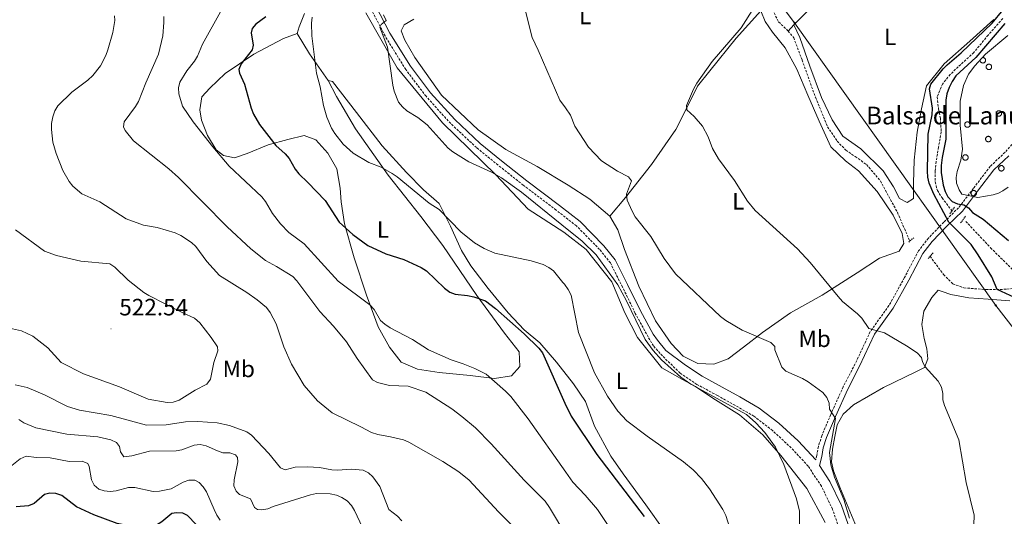
# Model space of a CAD drawing. Units: metres. Extents: x 572631 to 577117, y 4712224 to 4715242.
# Drawn here: x 574932 to 575348, y 4713773 to 4713983 of the extents above; entities that cross this region are included whole.
import ezdxf
from ezdxf.enums import TextEntityAlignment as Align

# ---------------------------------------------------------------- set-up
doc = ezdxf.new("R2010")
doc.units = ezdxf.units.M
doc.header["$MEASUREMENT"] = 0
doc.linetypes.add('TRAZOS', pattern=[0.75, 0.5, -0.25])
doc.linetypes.add('TRAZOSX2', pattern=[1.5, 1, -0.5])
for name, color, linetype, lineweight in [('Carátula', 7, 'Continuous', 5), ('Level 11', 142, 'TRAZOSX2', 13), ('Level 21', 19, 'Continuous', 0), ('Level 32', 19, 'Continuous', 0), ('Level 35', 92, 'Continuous', 0), ('Level 36', 19, 'Continuous', 40), ('Level 37', 92, 'Continuous', 0), ('Level 4', 36, 'Continuous', 30), ('Level 41', 39, 'Continuous', 0), ('Level 43', 142, 'Continuous', 0), ('Level 5', 36, 'Continuous', 0), ('Level 7', 1, 'Continuous', 0)]:
    doc.layers.add(name, color=color, linetype=linetype, lineweight=lineweight)
doc.styles.add('Arial', font='ARIAL.TTF', dxfattribs={"height": 0.2})

# ---------------------------------------------------------------- blocks, each defined once
blk = doc.blocks.new('5PELE')
at = {"layer": 'Carátula', "linetype": 'Continuous', "lineweight": 5}
h = blk.add_hatch(color=9, dxfattribs=at)
edge = h.paths.add_edge_path()
edge.add_arc((0, 0), 2.85, 359.999, 719.999)
at = {"layer": 'Carátula', "color": 252, "linetype": 'Continuous', "lineweight": 5}
blk.add_circle((0, 0, 0), 2.85, dxfattribs=at)
blk = doc.blocks.new('5PATER')
at = {"layer": 'Carátula', "linetype": 'Continuous', "lineweight": 5}
h = blk.add_hatch(color=250, dxfattribs=at)
edge = h.paths.add_edge_path()
edge.add_ellipse((0, 0), major_axis=(-1.33, -1.34), ratio=0.999422, start_angle=0, end_angle=360)

msp = doc.modelspace()

# ---------------------------------------------------------------- linework, layer by layer
at = {"layer": 'Level 11', "color": 142, "linetype": 'TRAZOSX2', "lineweight": 13}
for points in [[(575243.58, 4714010.31, 479.79), (575244.82, 4714009.52, 479.79), (575247.27, 4714004.83, 479.79), (575249.39, 4713996.93, 479.79), (575249.55, 4713991.74, 479.79), (575249.53, 4713988.63, 479.79), (575252.79, 4713982.07, 479.79), (575256.09, 4713979.04, 479.56), (575256.8, 4713978.19, 479.49)], [(575347.64, 4713983.56, 474.63), (575341.46, 4713976.49, 474.6), (575335.39, 4713969.11, 474.59), (575328.78, 4713963.06, 474.6), (575325.43, 4713959.83, 474.61), (575322.09, 4713955.78, 474.63), (575319.9, 4713950.3, 474.64), (575320.48, 4713945.16, 474.66), (575321.25, 4713941.37, 474.67), (575321.63, 4713935.51, 474.69), (575320.48, 4713929.02, 474.7), (575319.43, 4713922.94, 474.72), (575319.07, 4713918.92, 474.72), (575319.03, 4713914.29, 474.72), (575320, 4713910.7, 474.71), (575321.99, 4713907.54, 474.71), (575326.11, 4713902.1, 474.6)], [(575256.8, 4713978.19, 479.49), (575259.17, 4713975.38, 479.25), (575262.72, 4713965.92, 479.1), (575268.37, 4713950.16, 478.33), (575273.47, 4713937.68, 477.56), (575277.56, 4713931.56, 477.33), (575281.21, 4713927.8, 477.33), (575285.25, 4713925.07, 477.33), (575290.03, 4713921.64, 477.33), (575295.88, 4713914.72, 477.25), (575303.04, 4713901.45, 477.64), (575308.33, 4713889.27, 477.64)], [(575331.99, 4713897.6, 473.86), (575342.52, 4713886.43, 473.71), (575352.31, 4713876.68, 472.94), (575358.15, 4713870.28, 473.25)], [(575316.91, 4713882.79, 477.61), (575322.61, 4713875.06, 477.1), (575326.57, 4713871.1, 476.94), (575331.22, 4713869.42, 476.48), (575340.59, 4713868.72, 476.02), (575349.43, 4713868.83, 474.94), (575358.15, 4713870.28, 473.25)]]:
    msp.add_polyline3d(points, dxfattribs=at)
at = {"layer": 'Level 21', "color": 19, "linetype": 'TRAZOSX2', "lineweight": 0}
for points in [[(575279.76, 4713763.75, 486.79), (575275.56, 4713775.72, 487.08), (575270.89, 4713785.39, 488.07), (575265.29, 4713793.92, 488.47), (575258.12, 4713801.65, 489.26), (575250.21, 4713808.98, 489.96), (575242.29, 4713815.07, 490.55), (575234.3, 4713819.7, 490.45), (575226.89, 4713823.81, 490.25), (575218.21, 4713828.55, 490.15), (575211.06, 4713833.36, 490.15), (575203.59, 4713840.57, 490.45), (575199.78, 4713844.82, 490.45), (575197.55, 4713848.66, 490.11), (575192.13, 4713858.63, 490.21), (575186.7, 4713869.78, 490.5), (575181.56, 4713880, 490.7), (575177.02, 4713885.69, 490.7), (575167.2, 4713895.7, 490.6), (575158.58, 4713902.4, 490.7), (575144.7, 4713912.94, 490.21), (575134.03, 4713921.44, 489.91), (575124.93, 4713928.83, 489.91), (575113.98, 4713939.02, 490.01), (575103.53, 4713950.58, 490.21), (575094.94, 4713961.93, 490.31), (575086.18, 4713976.18, 490.6), (575080.07, 4713987.86, 491.59)], [(575388.75, 4713980.46, 478.95), (575386.32, 4713975.94, 478.43), (575385.81, 4713971.64, 477.93), (575386.05, 4713967.06, 477.65), (575372.14, 4713952.77, 477.47), (575360.43, 4713940.4, 477.3), (575348.61, 4713926.85, 476.94), (575342.34, 4713920.89, 476.59), (575335.29, 4713911.63, 475.98), (575328.94, 4713903.32, 475.71), (575322.67, 4713897.25, 476.24), (575316.18, 4713890.47, 477.21), (575312.01, 4713885.12, 477.74), (575306.05, 4713873.76, 478.62), (575299.5, 4713861.93, 479.67), (575291.54, 4713850.89, 481.43), (575285.13, 4713837.18, 483.37), (575280.09, 4713827.47, 485.3), (575274.83, 4713815.77, 486.98), (575271.07, 4713806.79, 487.94), (575269.6, 4713802.19, 488.38), (575268.94, 4713798.42, 488.56), (575268.48, 4713796.54, 488.47)]]:
    msp.add_polyline3d(points, dxfattribs=at)
at = {"layer": 'Level 21', "color": 19, "linetype": 'Continuous', "lineweight": 0}
for points in [[(575268.48, 4713796.54, 488.47), (575261.04, 4713804.57, 489.26), (575252.88, 4713812.13, 489.96), (575244.59, 4713818.5, 490.55), (575236.34, 4713823.29, 490.45), (575228.88, 4713827.42, 490.25), (575220.36, 4713832.08, 490.15), (575213.42, 4713836.74, 490.15), (575205.01, 4713842.85, 490.45), (575201.52, 4713847.3, 490.45), (575199.64, 4713849.79, 490.11), (575194.25, 4713859.72, 490.21), (575188.84, 4713870.84, 490.5), (575183.57, 4713881.3, 490.7), (575178.81, 4713887.27, 490.7), (575168.79, 4713897.49, 490.6), (575160.03, 4713904.3, 490.7), (575146.17, 4713914.82, 490.21), (575135.53, 4713923.3, 489.91), (575126.5, 4713930.63, 489.91), (575115.68, 4713940.7, 490.01), (575105.37, 4713952.1, 490.21), (575096.91, 4713963.28, 490.31), (575088.26, 4713977.36, 490.6), (575082.17, 4713988.99, 491.59)], [(575350.17, 4713925.36, 476.94), (575343.95, 4713919.45, 476.59), (575337, 4713910.33, 475.98), (575330.55, 4713901.89, 475.71), (575324.19, 4713895.74, 476.24), (575317.8, 4713889.06, 477.21), (575313.82, 4713883.96, 477.74), (575307.94, 4713872.74, 478.62), (575301.32, 4713860.77, 479.67), (575293.39, 4713849.8, 481.43), (575287.06, 4713836.23, 483.37), (575282.02, 4713826.54, 485.3), (575276.8, 4713814.92, 486.98), (575273.09, 4713806.05, 487.94), (575271.69, 4713801.67, 488.38), (575271.05, 4713797.98, 488.56), (575270.1, 4713794.11, 488.37), (575274.48, 4713787.42, 488.07), (575279.37, 4713777.3, 487.08), (575283.9, 4713764.4, 486.79)]]:
    msp.add_polyline3d(points, dxfattribs=at)
at = {"layer": 'Level 21', "color": 1, "linetype": 'TRAZOS', "lineweight": 0}
for points in [[(575327.17, 4713903.64, 475.72), (575325.25, 4713900.84, 475.95)], [(575331.95, 4713899.79, 475.18), (575329.83, 4713896.99, 475.64)], [(575309.95, 4713890.62, 478.34), (575307.71, 4713888.74, 478.57)], [(575318.16, 4713884.25, 477.72), (575316.03, 4713881.76, 477.95)]]:
    msp.add_polyline3d(points, dxfattribs=at)
at = {"layer": 'Level 32', "color": 6, "linetype": 'Continuous', "lineweight": 0, "ltscale": 0.5}
msp.add_polyline3d([(574803.33, 4714675.67, 499.81), (574882.17, 4714550.58, 494.52), (574959.16, 4714427.89, 494.44), (575054.57, 4714275.28, 488.73), (575148.29, 4714129.92, 483.84), (575259.57, 4713981.68, 479.48), (575344.69, 4713861.97, 477.15), (575414.62, 4713771.7, 473.2), (575521.54, 4713634.17, 469.45), (575624.75, 4713500.18, 461.12), (575726.16, 4713362.81, 457.9)], dxfattribs=at)
at = {"layer": 'Level 35', "color": 92, "linetype": 'Continuous', "lineweight": 0, "ltscale": 0.5}
for points in [[(575340.4, 4713968.42, 481.88), (575349.83, 4713976.29, 481.88)], [(575350.01, 4713912.15, 481.35), (575347.75, 4713910.5, 481.27), (575345.85, 4713909.57, 481.27), (575343.59, 4713908.88, 481.27), (575337.17, 4713907.75, 481.27), (575330.31, 4713909.11, 481.35), (575329.14, 4713911.01, 481.35), (575328.09, 4713913.75, 481.35), (575328, 4713916.24, 481.35), (575328.37, 4713918.72, 481.35), (575329.95, 4713923.57, 481.35), (575330.58, 4713928.19, 481.35), (575329.6, 4713938.4, 481.35), (575329.56, 4713948.47, 481.35), (575331.04, 4713955.22, 481.44), (575333.09, 4713959.94, 481.44), (575335.85, 4713963.48, 481.44), (575340.4, 4713968.42, 481.88)]]:
    msp.add_polyline3d(points, dxfattribs=at)
at = {"layer": 'Level 36', "color": 92, "linetype": 'Continuous', "lineweight": 0}
msp.add_lwpolyline([(575338.07, 4713965.9), (575338.08, 4713965.71), (575338.12, 4713965.54), (575338.18, 4713965.36), (575338.27, 4713965.2), (575338.38, 4713965.06), (575338.52, 4713964.94), (575338.67, 4713964.84), (575338.83, 4713964.76), (575339.01, 4713964.71), (575339.19, 4713964.69), (575339.37, 4713964.7), (575339.55, 4713964.74), (575339.72, 4713964.8), (575339.88, 4713964.89), (575340.03, 4713965), (575340.15, 4713965.14), (575340.25, 4713965.29), (575340.33, 4713965.45), (575340.37, 4713965.63), (575340.4, 4713965.81), (575340.39, 4713965.99), (575340.35, 4713966.17), (575340.29, 4713966.34), (575340.2, 4713966.5), (575340.09, 4713966.64), (575339.95, 4713966.77), (575339.8, 4713966.87), (575339.63, 4713966.94), (575339.46, 4713966.99), (575339.28, 4713967.01), (575339.09, 4713967)], dxfattribs=at)
for points in [[(575340.7, 4713963.45), (575340.75, 4713963.56), (575340.81, 4713963.66), (575340.87, 4713963.75), (575340.95, 4713963.84), (575341.03, 4713963.92), (575341.12, 4713963.99), (575341.22, 4713964.05), (575341.33, 4713964.1), (575341.43, 4713964.14), (575341.55, 4713964.17), (575341.66, 4713964.19), (575341.78, 4713964.2), (575341.89, 4713964.19), (575342.01, 4713964.18), (575342.12, 4713964.15), (575342.23, 4713964.11), (575342.33, 4713964.06), (575342.43, 4713964), (575342.53, 4713963.93), (575342.61, 4713963.85), (575342.69, 4713963.77), (575342.76, 4713963.67), (575342.82, 4713963.57), (575342.87, 4713963.47), (575342.9, 4713963.36), (575342.93, 4713963.25), (575342.94, 4713963.13), (575342.95, 4713963.02), (575342.94, 4713962.9), (575342.92, 4713962.78), (575342.89, 4713962.67), (575342.85, 4713962.56), (575342.8, 4713962.46), (575342.73, 4713962.36), (575342.66, 4713962.27), (575342.58, 4713962.19), (575342.49, 4713962.11), (575342.4, 4713962.05), (575342.3, 4713961.99), (575342.19, 4713961.95), (575342.08, 4713961.91), (575341.97, 4713961.89), (575341.85, 4713961.88), (575341.74, 4713961.87), (575341.62, 4713961.88), (575341.51, 4713961.91), (575341.4, 4713961.94), (575341.29, 4713961.98), (575341.19, 4713962.04), (575341.09, 4713962.1), (575341, 4713962.18), (575340.92, 4713962.26), (575340.85, 4713962.35), (575340.79, 4713962.45), (575340.73, 4713962.55), (575340.69, 4713962.66), (575340.66, 4713962.77), (575340.63, 4713962.88), (575340.63, 4713963), (575340.63, 4713963.11), (575340.64, 4713963.23), (575340.67, 4713963.34), (575340.7, 4713963.45)], [(575344.92, 4713943.74), (575344.97, 4713943.84), (575345.03, 4713943.94), (575345.09, 4713944.04), (575345.17, 4713944.12), (575345.25, 4713944.2), (575345.35, 4713944.28), (575345.45, 4713944.34), (575345.55, 4713944.39), (575345.66, 4713944.43), (575345.77, 4713944.46), (575345.88, 4713944.48), (575346, 4713944.48), (575346.12, 4713944.48), (575346.23, 4713944.46), (575346.34, 4713944.43), (575346.45, 4713944.39), (575346.56, 4713944.34), (575346.66, 4713944.28), (575346.75, 4713944.22), (575346.83, 4713944.14), (575346.91, 4713944.05), (575346.98, 4713943.96), (575347.04, 4713943.86), (575347.09, 4713943.75), (575347.13, 4713943.64), (575347.15, 4713943.53), (575347.17, 4713943.42), (575347.17, 4713943.3), (575347.16, 4713943.18), (575347.14, 4713943.07), (575347.11, 4713942.96), (575347.07, 4713942.85), (575347.02, 4713942.75), (575346.96, 4713942.65), (575346.89, 4713942.56), (575346.81, 4713942.47), (575346.72, 4713942.4), (575346.62, 4713942.33), (575346.52, 4713942.28), (575346.41, 4713942.23), (575346.3, 4713942.2), (575346.19, 4713942.17), (575346.08, 4713942.16), (575345.96, 4713942.16), (575345.85, 4713942.17), (575345.73, 4713942.19), (575345.62, 4713942.22), (575345.51, 4713942.27), (575345.41, 4713942.32), (575345.31, 4713942.39), (575345.23, 4713942.46), (575345.14, 4713942.54), (575345.07, 4713942.63), (575345.01, 4713942.73), (575344.95, 4713942.83), (575344.91, 4713942.94), (575344.88, 4713943.05), (575344.86, 4713943.17), (575344.85, 4713943.28), (575344.85, 4713943.4), (575344.86, 4713943.51), (575344.89, 4713943.63), (575344.92, 4713943.74)], [(575331.63, 4713939.03), (575331.67, 4713939.13), (575331.73, 4713939.23), (575331.8, 4713939.33), (575331.87, 4713939.42), (575331.96, 4713939.5), (575332.05, 4713939.57), (575332.15, 4713939.63), (575332.25, 4713939.68), (575332.36, 4713939.72), (575332.47, 4713939.75), (575332.59, 4713939.77), (575332.7, 4713939.77), (575332.82, 4713939.77), (575332.93, 4713939.75), (575333.05, 4713939.72), (575333.15, 4713939.68), (575333.26, 4713939.64), (575333.36, 4713939.58), (575333.45, 4713939.51), (575333.54, 4713939.43), (575333.61, 4713939.34), (575333.68, 4713939.25), (575333.74, 4713939.15), (575333.79, 4713939.04), (575333.83, 4713938.93), (575333.85, 4713938.82), (575333.87, 4713938.71), (575333.87, 4713938.59), (575333.87, 4713938.48), (575333.85, 4713938.36), (575333.81, 4713938.25), (575333.77, 4713938.14), (575333.72, 4713938.04), (575333.66, 4713937.94), (575333.59, 4713937.85), (575333.51, 4713937.76), (575333.42, 4713937.69), (575333.32, 4713937.62), (575333.22, 4713937.57), (575333.12, 4713937.52), (575333.01, 4713937.49), (575332.89, 4713937.46), (575332.78, 4713937.45), (575332.66, 4713937.45), (575332.55, 4713937.46), (575332.43, 4713937.48), (575332.32, 4713937.52), (575332.21, 4713937.56), (575332.11, 4713937.62), (575332.02, 4713937.68), (575331.93, 4713937.75), (575331.85, 4713937.84), (575331.77, 4713937.92), (575331.71, 4713938.02), (575331.66, 4713938.12), (575331.61, 4713938.23), (575331.58, 4713938.34), (575331.56, 4713938.46), (575331.55, 4713938.57), (575331.55, 4713938.69), (575331.57, 4713938.8), (575331.59, 4713938.92), (575331.63, 4713939.03)], [(575340.47, 4713932.89), (575340.52, 4713932.99), (575340.58, 4713933.1), (575340.64, 4713933.19), (575340.72, 4713933.28), (575340.8, 4713933.36), (575340.9, 4713933.43), (575340.99, 4713933.49), (575341.1, 4713933.54), (575341.21, 4713933.58), (575341.32, 4713933.61), (575341.43, 4713933.63), (575341.55, 4713933.63), (575341.66, 4713933.63), (575341.78, 4713933.61), (575341.89, 4713933.58), (575342, 4713933.55), (575342.11, 4713933.5), (575342.21, 4713933.44), (575342.3, 4713933.37), (575342.38, 4713933.29), (575342.46, 4713933.2), (575342.53, 4713933.11), (575342.59, 4713933.01), (575342.64, 4713932.9), (575342.67, 4713932.8), (575342.7, 4713932.68), (575342.72, 4713932.57), (575342.72, 4713932.45), (575342.71, 4713932.34), (575342.69, 4713932.22), (575342.66, 4713932.11), (575342.62, 4713932), (575342.57, 4713931.9), (575342.51, 4713931.8), (575342.43, 4713931.71), (575342.35, 4713931.63), (575342.27, 4713931.55), (575342.17, 4713931.48), (575342.07, 4713931.43), (575341.96, 4713931.38), (575341.85, 4713931.35), (575341.74, 4713931.32), (575341.63, 4713931.31), (575341.51, 4713931.31), (575341.39, 4713931.32), (575341.28, 4713931.34), (575341.17, 4713931.38), (575341.06, 4713931.42), (575340.96, 4713931.48), (575340.86, 4713931.54), (575340.77, 4713931.61), (575340.69, 4713931.7), (575340.62, 4713931.79), (575340.56, 4713931.88), (575340.5, 4713931.99), (575340.46, 4713932.09), (575340.43, 4713932.2), (575340.41, 4713932.32), (575340.4, 4713932.43), (575340.4, 4713932.55), (575340.41, 4713932.66), (575340.44, 4713932.78), (575340.47, 4713932.89)], [(575330.76, 4713925.08), (575330.81, 4713925.18), (575330.86, 4713925.28), (575330.93, 4713925.38), (575331.01, 4713925.47), (575331.09, 4713925.54), (575331.18, 4713925.62), (575331.28, 4713925.68), (575331.39, 4713925.73), (575331.49, 4713925.77), (575331.61, 4713925.8), (575331.72, 4713925.82), (575331.84, 4713925.82), (575331.95, 4713925.82), (575332.07, 4713925.8), (575332.18, 4713925.77), (575332.29, 4713925.74), (575332.39, 4713925.69), (575332.49, 4713925.63), (575332.59, 4713925.56), (575332.67, 4713925.48), (575332.75, 4713925.39), (575332.82, 4713925.3), (575332.87, 4713925.2), (575332.92, 4713925.09), (575332.96, 4713924.98), (575332.99, 4713924.87), (575333, 4713924.76), (575333.01, 4713924.64), (575333, 4713924.52), (575332.98, 4713924.41), (575332.95, 4713924.3), (575332.91, 4713924.19), (575332.85, 4713924.09), (575332.79, 4713923.99), (575332.72, 4713923.9), (575332.64, 4713923.82), (575332.55, 4713923.74), (575332.46, 4713923.67), (575332.36, 4713923.62), (575332.25, 4713923.57), (575332.14, 4713923.54), (575332.03, 4713923.51), (575331.91, 4713923.5), (575331.8, 4713923.5), (575331.68, 4713923.51), (575331.57, 4713923.53), (575331.46, 4713923.57), (575331.35, 4713923.61), (575331.25, 4713923.66), (575331.15, 4713923.73), (575331.06, 4713923.8), (575330.98, 4713923.88), (575330.91, 4713923.98), (575330.84, 4713924.07), (575330.79, 4713924.18), (575330.75, 4713924.28), (575330.71, 4713924.39), (575330.69, 4713924.51), (575330.68, 4713924.62), (575330.69, 4713924.74), (575330.7, 4713924.85), (575330.72, 4713924.97), (575330.76, 4713925.08)], [(575345.98, 4713920.5), (575346.03, 4713920.61), (575346.08, 4713920.71), (575346.15, 4713920.8), (575346.23, 4713920.89), (575346.31, 4713920.97), (575346.4, 4713921.04), (575346.5, 4713921.1), (575346.6, 4713921.15), (575346.71, 4713921.19), (575346.82, 4713921.22), (575346.94, 4713921.24), (575347.05, 4713921.24), (575347.17, 4713921.24), (575347.29, 4713921.22), (575347.4, 4713921.2), (575347.51, 4713921.16), (575347.61, 4713921.11), (575347.71, 4713921.05), (575347.8, 4713920.98), (575347.89, 4713920.9), (575347.97, 4713920.82), (575348.03, 4713920.72), (575348.09, 4713920.62), (575348.14, 4713920.52), (575348.18, 4713920.41), (575348.21, 4713920.29), (575348.22, 4713920.18), (575348.23, 4713920.06), (575348.22, 4713919.95), (575348.2, 4713919.83), (575348.17, 4713919.72), (575348.13, 4713919.61), (575348.07, 4713919.51), (575348.01, 4713919.41), (575347.94, 4713919.32), (575347.86, 4713919.24), (575347.77, 4713919.16), (575347.68, 4713919.1), (575347.58, 4713919.04), (575347.47, 4713919), (575347.36, 4713918.96), (575347.25, 4713918.94), (575347.13, 4713918.92), (575347.01, 4713918.92), (575346.9, 4713918.93), (575346.79, 4713918.96), (575346.67, 4713918.99), (575346.57, 4713919.03), (575346.47, 4713919.09), (575346.37, 4713919.15), (575346.28, 4713919.23), (575346.2, 4713919.31), (575346.13, 4713919.4), (575346.06, 4713919.5), (575346.01, 4713919.6), (575345.97, 4713919.7), (575345.93, 4713919.82), (575345.91, 4713919.93), (575345.9, 4713920.05), (575345.9, 4713920.16), (575345.92, 4713920.28), (575345.94, 4713920.39), (575345.98, 4713920.5)], [(575334.28, 4713909.94), (575334.33, 4713910.04), (575334.38, 4713910.14), (575334.45, 4713910.24), (575334.53, 4713910.33), (575334.61, 4713910.41), (575334.7, 4713910.48), (575334.8, 4713910.54), (575334.9, 4713910.59), (575335.01, 4713910.63), (575335.12, 4713910.66), (575335.24, 4713910.68), (575335.35, 4713910.68), (575335.47, 4713910.68), (575335.59, 4713910.66), (575335.7, 4713910.64), (575335.81, 4713910.6), (575335.91, 4713910.55), (575336.01, 4713910.49), (575336.1, 4713910.42), (575336.19, 4713910.34), (575336.27, 4713910.25), (575336.33, 4713910.16), (575336.39, 4713910.06), (575336.44, 4713909.96), (575336.48, 4713909.85), (575336.51, 4713909.73), (575336.52, 4713909.62), (575336.53, 4713909.5), (575336.52, 4713909.39), (575336.5, 4713909.27), (575336.47, 4713909.16), (575336.43, 4713909.05), (575336.37, 4713908.95), (575336.31, 4713908.85), (575336.24, 4713908.76), (575336.16, 4713908.68), (575336.07, 4713908.6), (575335.98, 4713908.54), (575335.88, 4713908.48), (575335.77, 4713908.43), (575335.66, 4713908.4), (575335.55, 4713908.38), (575335.43, 4713908.36), (575335.31, 4713908.36), (575335.2, 4713908.37), (575335.09, 4713908.4), (575334.97, 4713908.43), (575334.87, 4713908.47), (575334.77, 4713908.53), (575334.67, 4713908.59), (575334.58, 4713908.66), (575334.5, 4713908.75), (575334.43, 4713908.84), (575334.36, 4713908.93), (575334.31, 4713909.04), (575334.27, 4713909.14), (575334.23, 4713909.26), (575334.21, 4713909.37), (575334.2, 4713909.48), (575334.2, 4713909.6), (575334.22, 4713909.72), (575334.24, 4713909.83), (575334.28, 4713909.94)]]:
    msp.add_lwpolyline(points, close=True, dxfattribs=at)
for points in [[(575320.08, 4714036.05, 480.03), (575313.07, 4714028.74, 479.8), (575304.92, 4714020.82, 479.57), (575299.7, 4714016.3, 479.57), (575291.98, 4714011.59, 479.42), (575290.11, 4714010.36, 479.42), (575281.55, 4714003.59, 479.42), (575280.09, 4714002.15, 479.42), (575278.42, 4714000.92, 479.42), (575275.17, 4713997.73, 479.42), (575267.43, 4713989.5, 479.42), (575264.29, 4713986, 479.42), (575262.83, 4713984.56, 479.42), (575259.27, 4713980.79, 479.46)], [(575181.29, 4713899.76, 488.77), (575187.99, 4713907.65, 487.01), (575199.01, 4713921.67, 484.19), (575209.21, 4713936.53, 482.43), (575214.39, 4713946.56, 481.9), (575218.49, 4713954.83, 481.11), (575223.64, 4713961.31, 481.02), (575234.78, 4713975.2, 480.67), (575245.31, 4713986.86, 480.41)], [(575245.31, 4713986.86, 480.41), (575247.05, 4713982.22, 480.06), (575250.21, 4713977.69, 479.44), (575255.5, 4713971.12, 478.82), (575260.52, 4713962.07, 478.56), (575265.17, 4713951.13, 478.56), (575269.95, 4713940.06, 478.38), (575274.84, 4713929.23, 478.03), (575281.07, 4713923.26, 478.3), (575286.61, 4713918.94, 478.91), (575294.48, 4713910.22, 479), (575301.27, 4713900.21, 479.09), (575305.13, 4713892.47, 479.09), (575305.8, 4713888.2, 479.7), (575303.88, 4713885.01, 479.88), (575295.43, 4713882, 480.58), (575286.02, 4713875.79, 480.94), (575271.24, 4713866.31, 481.73), (575257.78, 4713858.83, 483.58), (575245.98, 4713850.51, 486.04), (575237.98, 4713844.29, 486.74), (575231.42, 4713839.36, 487.45), (575225.36, 4713837.16, 488.68), (575218.6, 4713837.34, 489.12), (575212.34, 4713840.47, 489.47), (575207.29, 4713845.84, 489.65), (575200.61, 4713855.5, 489.47), (575193.62, 4713870.14, 489.3), (575187.58, 4713885.72, 489.12), (575184.68, 4713894.04, 488.94), (575181.29, 4713899.76, 488.77)], [(575052.11, 4713985.72, 496.18), (575049.87, 4713980.08, 496.49), (575048.96, 4713977.13, 496.7)], [(575272.48, 4713770.09, 489.28), (575264.75, 4713784.43, 490.32), (575253.68, 4713798.42, 491.06), (575246.08, 4713807.18, 491.37), (575236.25, 4713815.6, 491.37), (575224.92, 4713822.74, 491.26), (575217.55, 4713827.6, 490.95), (575212.04, 4713830.54, 490.95), (575203.41, 4713835.51, 491.89), (575193.06, 4713848.39, 492.1), (575187.65, 4713858.88, 492.1), (575182.18, 4713872.01, 492.41), (575171.26, 4713885.72, 492.83), (575161.87, 4713893.04, 492.73), (575146.71, 4713902.74, 492.52), (575133.11, 4713917.37, 490.64), (575110.55, 4713939.32, 490.32), (575091.31, 4713962.61, 490.95), (575078.07, 4713985.9, 492.2)], [(575181.29, 4713899.76, 488.77), (575172.81, 4713906.95, 488.5), (575163.73, 4713912.95, 487.89), (575150.64, 4713920.88, 488.06), (575137.3, 4713928.1, 488.59), (575125.63, 4713936.38, 488.94), (575110.1, 4713951.09, 488.77), (575098.73, 4713967.07, 489.12), (575094.52, 4713974.33, 489.65), (575093.01, 4713978.26, 489.65), (575094.34, 4713980.85, 489.56), (575098.39, 4713983.31, 489.47)], [(575259.27, 4713980.79, 479.46), (575261.71, 4713975.44, 479.72), (575266, 4713963.31, 479.37), (575270.99, 4713950.11, 479.64), (575275.42, 4713940.59, 479.37), (575279.99, 4713933.68, 479.37), (575287.65, 4713928.28, 479.2), (575297.06, 4713918.95, 478.67), (575301.39, 4713912.28, 478.67), (575303.96, 4713907.28, 478.67), (575307.26, 4713905.59, 478.4), (575309.88, 4713907.23, 478.23), (575309.82, 4713913.75, 478.32), (575310.13, 4713923.59, 478.4), (575311.42, 4713935.32, 478.4), (575313.28, 4713945.26, 478.32), (575315.37, 4713955.08, 478.32), (575322.92, 4713964.27, 478.32), (575333.66, 4713973.9, 478.49), (575343.82, 4713983.07, 478.76)], [(575259.27, 4713980.79, 479.46), (575256.8, 4713978.19, 479.49)], [(575048.96, 4713977.13, 496.7), (575043.14, 4713975.04, 497.64), (575030.59, 4713968.47, 500.25), (575018.49, 4713960.24, 502.24), (575012.07, 4713954.08, 502.76), (575008.67, 4713950.38, 503.8), (575007.82, 4713944.91, 503.91), (575008.48, 4713940.46, 504.64), (575011, 4713933.96, 504.95), (575014.77, 4713927.9, 505.16), (575017.76, 4713925.46, 505.16), (575022.53, 4713924.45, 504.74), (575027.79, 4713926.39, 503.49), (575036.78, 4713930.09, 501.92), (575044.97, 4713932.23, 499.73), (575051.91, 4713933.92, 498.27), (575056.83, 4713932.08, 497.85), (575061.99, 4713926.48, 498.06), (575065.77, 4713919.86, 498.37), (575067.22, 4713911.66, 498.79), (575067.63, 4713905.81, 499.83), (575068.96, 4713896.62, 500.77), (575073.06, 4713882.2, 502.45), (575078.31, 4713866.27, 505.37), (575083.23, 4713852.98, 506.73), (575088.03, 4713844.3, 508.09), (575093.07, 4713837.99, 508.19), (575099.98, 4713834.94, 508.19), (575109.08, 4713833.61, 507.98), (575122.23, 4713832.24, 506.94), (575132.45, 4713831.08, 505.37), (575139.69, 4713832.22, 504.74), (575143.23, 4713836.08, 504.43), (575142.94, 4713842.35, 504.33), (575136.76, 4713850.17, 503.39), (575125.08, 4713866.23, 501.61), (575110.63, 4713887.4, 499.83), (575101.28, 4713899.6, 498.58), (575087.47, 4713917.15, 496.59), (575073.62, 4713936.8, 495.76), (575065.63, 4713950.43, 496.07), (575062.12, 4713957.33, 495.86)], [(575062.12, 4713957.33, 495.86), (575054.18, 4713968.6, 496.49), (575048.96, 4713977.13, 496.7)], [(575062.12, 4713957.33, 495.86), (575063.94, 4713956.82, 495.13), (575074.15, 4713943.79, 493.88), (575084.95, 4713929.66, 493.67), (575095.26, 4713918.31, 493.88), (575102.41, 4713910.94, 494.71), (575109.11, 4713905.23, 495.86), (575113.93, 4713895.57, 496.91), (575118.5, 4713885.2, 498.27), (575122.56, 4713878.74, 498.48), (575129.9, 4713869.13, 499.21), (575138.37, 4713858.86, 500.04), (575145.1, 4713851.62, 500.15), (575151.65, 4713846.18, 499.52), (575158.82, 4713837.97, 498.68), (575166.01, 4713828.78, 497.95), (575171.07, 4713821.22, 498.16), (575174.8, 4713810.84, 498.89), (575181.79, 4713798.16, 499.52), (575186.99, 4713790.6, 499.62), (575196.51, 4713777.56, 500.04), (575204.58, 4713766.15, 500.36)], [(575350.6, 4713863.96, 476.83), (575341.54, 4713864.67, 477.09), (575333.31, 4713865.15, 477.62), (575325.65, 4713866.58, 478.41), (575321.99, 4713867.94, 478.41), (575320.34, 4713868.39, 478.85), (575317.68, 4713865.3, 478.94), (575314.23, 4713859.5, 479.2), (575313.36, 4713853.96, 479.91), (575314.37, 4713847.98, 480.26), (575315.49, 4713843.64, 480.87), (575316.01, 4713839.42, 480.96)], [(575316.01, 4713839.42, 480.96), (575314.53, 4713835.64, 481.75), (575310.8, 4713833.83, 482.28), (575297.13, 4713827.19, 483.16), (575284.53, 4713819.86, 485.63), (575280.12, 4713815.92, 486.33), (575277.59, 4713811.42, 486.59), (575276.6, 4713806.47, 486.86), (575275.61, 4713801.05, 487.03), (575275.21, 4713795.76, 487.03), (575275.96, 4713791.89, 486.95), (575278.75, 4713784.99, 486.68), (575286.4, 4713766.4, 485.8)]]:
    msp.add_polyline3d(points, dxfattribs=at)
at = {"layer": 'Level 4', "color": 36, "linetype": 'Continuous', "lineweight": 30}
for points in [[(575352.62, 4713865.39, 475), (575345.35, 4713868.78, 475), (575343.01, 4713874.17, 475), (575337.28, 4713883.49, 475), (575334.27, 4713887.73, 475), (575324.78, 4713897.3, 475), (575318.46, 4713909.08, 475), (575316.52, 4713913.82, 475), (575315.95, 4713916.26, 475), (575315.8, 4713918.86, 475), (575316.07, 4713934.56, 475), (575317.83, 4713942.67, 475), (575317.94, 4713945.51, 475), (575316.63, 4713953.73, 475), (575317.23, 4713955.78, 475), (575322.37, 4713962.19, 475), (575324.1, 4713963.98, 475), (575330.12, 4713968.99, 475), (575343.2, 4713981.56, 475), (575347.81, 4713987.2, 475)], [(575035.76, 4713984.23, 500), (575031.55, 4713981.11, 500), (575029.9, 4713979.24, 500), (575029.57, 4713977.52, 500), (575030.38, 4713972.27, 500), (575029.88, 4713970.22, 500), (575025.23, 4713964.3, 500), (575024.27, 4713961.99, 500), (575024.64, 4713960.4, 500), (575026.68, 4713955.69, 500), (575029.55, 4713945.5, 500), (575030.54, 4713943.05, 500), (575033.09, 4713938.62, 500), (575039.92, 4713929.8, 500), (575043.95, 4713926.18, 500), (575045.59, 4713924.29, 500), (575048.15, 4713919.76, 500), (575049.67, 4713917.78, 500), (575053.57, 4713914.1, 500), (575060.8, 4713906.41, 500)], [(575348.54, 4713981.48, 475), (575336.28, 4713967.08, 475), (575327.81, 4713959.2, 475), (575326.22, 4713956.86, 475), (575324.94, 4713954.27, 475), (575324.03, 4713951.61, 475), (575323.53, 4713948.92, 475), (575323.51, 4713932.41, 475), (575321.98, 4713924.6, 475), (575321.63, 4713921.23, 475), (575321.63, 4713918.32, 475), (575322.4, 4713912.92, 475), (575323.26, 4713910.2, 475), (575324.44, 4713908, 475), (575326.29, 4713906, 475), (575328.53, 4713905.01, 475), (575331.13, 4713904.59, 475), (575333.15, 4713903.35, 475), (575334.86, 4713901.33, 475), (575339.37, 4713898.49, 475), (575350.06, 4713889.51, 475)], [(575060.8, 4713906.41, 500), (575066.7, 4713897.29, 500), (575072.54, 4713892.06, 500), (575078.93, 4713887.4, 500), (575086.51, 4713883.83, 500), (575094.12, 4713881.42, 500), (575101.41, 4713878.06, 500), (575103.67, 4713876.65, 500), (575111.33, 4713869.31, 500), (575113.57, 4713867.65, 500), (575115.9, 4713866.74, 500), (575121.06, 4713866.21, 500), (575123.77, 4713865.59, 500), (575128.64, 4713863.91, 500), (575132.91, 4713860.62, 500), (575145.01, 4713849.9, 500), (575151.33, 4713843.91, 500), (575152.77, 4713841.87, 500), (575162.22, 4713820.55, 500), (575165.02, 4713815.03, 500), (575175.81, 4713798.81, 500), (575195.91, 4713772.6, 500)], [(574991.71, 4713770.37, 500), (574989.38, 4713768.87, 500), (574986.55, 4713768.09, 500), (574981.26, 4713767.88, 500), (574972.78, 4713769.55, 500), (574962.92, 4713773.21, 500), (574955.63, 4713776.72, 500), (574949.4, 4713781.45, 500), (574946.86, 4713782.37, 500), (574944.36, 4713782.47, 500), (574942, 4713781.82, 500), (574937.61, 4713778.12, 500), (574935.29, 4713777.09, 500), (574930.08, 4713776.64, 500)], [(575006.19, 4713769.18, 500), (575002.64, 4713772.93, 500), (575000.62, 4713773.92, 500), (574997.92, 4713774.11, 500), (574995.92, 4713773.8, 500), (574991.71, 4713770.37, 500)]]:
    msp.add_polyline3d(points, dxfattribs=at)
at = {"layer": 'Level 5', "color": 36, "linetype": 'Continuous', "lineweight": 0}
for points in [[(575144.61, 4713990.54, 485), (575148.5, 4713975.52, 485), (575151.07, 4713970.17, 485), (575160.23, 4713948.91, 485), (575162.63, 4713945.76, 485), (575164.66, 4713942.63, 485), (575166.59, 4713937.99, 485), (575172.34, 4713929.01, 485), (575177.79, 4713923.27, 485), (575184.55, 4713918.82, 485), (575189.23, 4713916.4, 485), (575190.48, 4713914.82, 485), (575188.39, 4713909.06, 485), (575188.65, 4713906.57, 485), (575190.82, 4713901.86, 485), (575192.08, 4713899.56, 485), (575198.65, 4713891.23, 485), (575204.36, 4713881.83, 485), (575209.11, 4713875.35, 485), (575228.21, 4713857.26, 485), (575230.37, 4713855.54, 485), (575237.34, 4713851.44, 485), (575249.51, 4713846.22, 485), (575251.21, 4713844.52, 485), (575251.24, 4713843.15, 485), (575254.08, 4713835.87, 485), (575255.83, 4713834.17, 485), (575262.94, 4713831.03, 485)], [(575242.52, 4713988.42, 480), (575236.88, 4713979.64, 480), (575224.66, 4713965.35, 480), (575218.23, 4713956.2, 480), (575216.77, 4713953.67, 480), (575213.74, 4713946.74, 480), (575213.95, 4713944.85, 480), (575217.08, 4713941.99, 480), (575220.51, 4713937.9, 480), (575222.99, 4713933.43, 480), (575224.8, 4713928.41, 480), (575227.27, 4713924.06, 480), (575234.06, 4713914.86, 480), (575239.66, 4713906.12, 480), (575242.87, 4713902.16, 480), (575260.81, 4713886.02, 480), (575266.08, 4713880.19, 480), (575277.95, 4713865.77, 480), (575279.85, 4713863.71, 480), (575286.21, 4713858.39, 480), (575287.95, 4713856.6, 480), (575291.04, 4713852.23, 480), (575297.55, 4713850.35, 480), (575306.89, 4713844.9, 480), (575311.49, 4713841.86, 480), (575313.3, 4713839.93, 480), (575313.69, 4713838.16, 480), (575314.82, 4713835.92, 480), (575320.36, 4713829.84, 480), (575321.71, 4713827.36, 480), (575322.25, 4713824.73, 480), (575322.35, 4713822.01, 480), (575322.97, 4713819.59, 480), (575329.03, 4713805.05, 480), (575332.19, 4713786.93, 480), (575335.53, 4713773.2, 480), (575335.27, 4713765.12, 480)], [(575149.29, 4713759.42, 515), (575134.26, 4713774.5, 515), (575121.73, 4713787.94, 515), (575117.41, 4713791.55, 515), (575110.64, 4713795.85, 515), (575096.25, 4713804.04, 515), (575093.94, 4713804.99, 515), (575088.52, 4713806.36, 515), (575083.11, 4713807.25, 515), (575080.48, 4713808.09, 515), (575076, 4713810.59, 515), (575063.87, 4713816.51, 515), (575057.55, 4713821.53, 515), (575051.95, 4713828.13, 515), (575046.54, 4713837.14, 515), (575043.39, 4713844.39, 515), (575040.11, 4713854.25, 515), (575037.61, 4713859.02, 515), (575035.99, 4713861.11, 515), (575032.05, 4713864.42, 515), (575027.66, 4713867.49, 515), (575016.17, 4713874.62, 515), (575010.75, 4713880.64, 515), (575006.08, 4713886.99, 515), (575004.21, 4713888.68, 515), (574999.79, 4713891.59, 515), (574997.31, 4713892.71, 515), (574989.69, 4713894.95, 515), (574983.91, 4713895.96, 515), (574976.62, 4713898.73, 515), (574965.49, 4713905.94, 515), (574957.81, 4713909.26, 515), (574953.98, 4713912.48, 515), (574952.45, 4713914.53, 515), (574949.83, 4713919.1, 515), (574947.03, 4713926.41, 515), (574945.55, 4713931.22, 515), (574945.01, 4713936.56, 515), (574945.02, 4713939.12, 515), (574945.54, 4713941.82, 515), (574946.37, 4713944.36, 515), (574947.74, 4713946.51, 515), (574953.59, 4713952.3, 515), (574960.39, 4713957.44, 515), (574962.43, 4713959.42, 515), (574965.69, 4713963.48, 515), (574968.05, 4713967.9, 515), (574968.83, 4713970.28, 515), (574970.94, 4713977.67, 515), (574971.85, 4713982.69, 515), (574971.73, 4713984.74, 515)], [(574992.56, 4713984.46, 510), (574992.61, 4713981.79, 510), (574992.1, 4713976.2, 510), (574990.31, 4713968.38, 510), (574984.88, 4713956.33, 510), (574981.82, 4713948.4, 510), (574980.6, 4713946.21, 510), (574975.75, 4713939.78, 510), (574975.51, 4713937.66, 510), (574976.24, 4713936.06, 510), (574979.78, 4713931.73, 510), (574994.69, 4713919.83, 510), (574998.81, 4713916.16, 510), (575019.36, 4713895.31, 510), (575029.38, 4713886.01, 510), (575035.56, 4713881.06, 510), (575040.3, 4713878.51, 510), (575047.12, 4713874.18, 510), (575048.83, 4713872.35, 510), (575058.63, 4713859.42, 510), (575064.41, 4713853.21, 510), (575069.92, 4713846.6, 510), (575074.45, 4713839.44, 510), (575080.94, 4713830.5, 510), (575082.96, 4713829.4, 510), (575088.13, 4713828.06, 510), (575095.94, 4713827.76, 510), (575103.5, 4713825.18, 510), (575114.46, 4713818.2, 510), (575118.75, 4713814.97, 510), (575124.44, 4713810.07, 510), (575131.14, 4713803.31, 510), (575145.06, 4713787.93, 510), (575153.91, 4713779.04, 510), (575155.79, 4713776.39, 510), (575163.09, 4713764.16, 510)], [(575016.52, 4713986.35, 505), (575008.86, 4713972.66, 505), (575006.85, 4713967.65, 505)], [(575231.93, 4713768.09, 495), (575230.39, 4713773.04, 495), (575229.13, 4713775.52, 495), (575223.53, 4713784.26, 495), (575220.12, 4713788.71, 495), (575216.63, 4713792.3, 495), (575212.53, 4713795.78, 495), (575197.21, 4713806.6, 495), (575188.55, 4713813.15, 495), (575184.69, 4713817.17, 495), (575180.34, 4713823.54, 495), (575174.84, 4713833.49, 495), (575168.09, 4713850.51, 495), (575164.98, 4713866.29, 495), (575163.67, 4713868.68, 495), (575162.13, 4713870.95, 495), (575161.42, 4713871.64, 495), (575157.47, 4713876.59, 495), (575155.49, 4713878.12, 495), (575153.08, 4713879.31, 495), (575148.05, 4713880.88, 495), (575132.59, 4713884.16, 495), (575128.09, 4713886.08, 495), (575124.12, 4713888.48, 495), (575118.25, 4713893.13, 495), (575109.1, 4713902.66, 495), (575104.88, 4713905.35, 495), (575091.38, 4713916.45, 495), (575089.24, 4713917.88, 495), (575084.5, 4713920.55, 495), (575079.29, 4713922.6, 495), (575072.69, 4713926.44, 495), (575068.48, 4713930.33, 495), (575064.97, 4713934.81, 495), (575063.54, 4713937.02, 495), (575061.49, 4713941.77, 495), (575060.11, 4713946.73, 495), (575058.73, 4713954.55, 495), (575057.16, 4713960.35, 495), (575055.2, 4713976.18, 495), (575054.99, 4713981.55, 495), (575055.3, 4713984.16, 495)], [(575085.59, 4713985.12, 490), (575086.63, 4713982.74, 490), (575084.57, 4713981.01, 490), (575083.98, 4713979.93, 490), (575087.18, 4713971.37, 490), (575089.46, 4713955.32, 490), (575090.02, 4713952.74, 490), (575091.9, 4713948.07, 490), (575093.54, 4713946.09, 490), (575095.46, 4713944.42, 490), (575100, 4713941.63, 490), (575104, 4713938.43, 490), (575112.88, 4713928.65, 490), (575114.86, 4713927.03, 490), (575121.64, 4713922.81, 490), (575131.19, 4713918.49, 490), (575135.51, 4713915.98, 490), (575143.92, 4713910.03, 490), (575161.05, 4713896.15, 490), (575169.63, 4713889.25, 490), (575175.54, 4713883.47, 490), (575184.66, 4713870.74, 490), (575188.44, 4713863.88, 490), (575196.25, 4713847.51, 490), (575199.65, 4713842.94, 490), (575203.16, 4713839, 490), (575211.38, 4713831.62, 490), (575215.57, 4713828.66, 490), (575239.19, 4713815.85, 490), (575243.1, 4713812.31, 490), (575246.96, 4713808.1, 490), (575251.49, 4713802, 490), (575255.04, 4713794.58, 490), (575260.36, 4713780.05, 490), (575261.62, 4713774.79, 490), (575261.81, 4713740.86, 490)], [(575006.85, 4713967.65, 505), (575005.58, 4713965.49, 505), (575002.28, 4713961.31, 505), (574999.38, 4713956.63, 505), (574998.8, 4713954.2, 505), (574998.86, 4713951.61, 505), (575000.51, 4713946.39, 505), (575005.03, 4713939.83, 505), (575013.33, 4713929.14, 505), (575020.26, 4713921.05, 505), (575033.98, 4713907.94, 505), (575035.56, 4713906, 505), (575038.57, 4713900.9, 505), (575041.94, 4713896.6, 505), (575045.51, 4713892.91, 505), (575051.91, 4713888.09, 505), (575066.32, 4713872.28, 505), (575079.79, 4713862.25, 505), (575081.55, 4713860.2, 505), (575084.3, 4713855.67, 505), (575086.16, 4713854, 505), (575088.42, 4713852.55, 505), (575097.84, 4713847.52, 505), (575104.64, 4713843.19, 505), (575114.17, 4713838.89, 505), (575119.22, 4713837.29, 505), (575124.22, 4713835.26, 505), (575128.98, 4713832.92, 505), (575137.19, 4713825.73, 505), (575139.5, 4713823.35, 505), (575146.8, 4713813.89, 505), (575162.67, 4713791.29, 505), (575165.61, 4713787.18, 505), (575170.93, 4713781.62, 505), (575176.12, 4713775.52, 505), (575182.09, 4713766.7, 505)], [(575015.22, 4713844.48, 520), (575012.63, 4713848.46, 520), (575007.77, 4713854.64, 520), (575005.59, 4713856.62, 520), (575000.55, 4713858.87, 520), (574986.24, 4713866.19, 520), (574984.13, 4713867.53, 520), (574977.49, 4713872.74, 520), (574971.77, 4713878.23, 520), (574969.68, 4713879.68, 520), (574957.43, 4713880.76, 520), (574947.16, 4713883.11, 520), (574942.07, 4713884.96, 520), (574929.7, 4713894.08, 520)], [(574927.22, 4713852.39, 520), (574932.28, 4713851.18, 520), (574937.09, 4713848.94, 520), (574943.38, 4713844.02, 520), (574949.07, 4713837.85, 520), (574958.52, 4713832.96, 520), (574973.83, 4713827.54, 520), (574985.87, 4713822.24, 520), (574993.93, 4713820.86, 520), (574996.47, 4713820.97, 520), (574999.03, 4713821.85, 520), (575005.87, 4713826.09, 520), (575010.69, 4713828.65, 520), (575012.36, 4713830.68, 520), (575013.73, 4713837.84, 520), (575015.43, 4713842.71, 520), (575015.22, 4713844.48, 520)], [(575262.94, 4713831.03, 485), (575265.32, 4713829.59, 485), (575271.55, 4713825.14, 485), (575273.25, 4713823.02, 485), (575274.15, 4713820.62, 485), (575274.33, 4713818.04, 485), (575276.89, 4713814.1, 485), (575274.29, 4713799.63, 485), (575274.86, 4713794.5, 485), (575276.41, 4713789.18, 485), (575280.43, 4713779.8, 485), (575282.73, 4713771.9, 485)], [(574929.65, 4713828.29, 515), (574934.77, 4713827.22, 515), (574942.01, 4713824.13, 515), (574951.77, 4713819.2, 515), (574956.79, 4713817.56, 515), (574970.1, 4713815.34, 515), (574985.27, 4713811.31, 515), (574993.58, 4713811.36, 515), (575001.76, 4713812.73, 515), (575007, 4713812.87, 515), (575015.11, 4713812.19, 515), (575020.31, 4713811.09, 515), (575027.64, 4713808.5, 515), (575029.73, 4713807, 515), (575037.01, 4713799.33, 515), (575041.88, 4713793.2, 515), (575043.89, 4713792.41, 515), (575048.17, 4713793.41, 515), (575053.31, 4713793.68, 515), (575058.45, 4713793.34, 515)], [(575072.03, 4713777.23, 510), (575070.19, 4713779.24, 510), (575067.89, 4713780.69, 510), (575065.58, 4713781.66, 510), (575062.95, 4713782.12, 510), (575057.18, 4713782.25, 510), (575054.64, 4713781.8, 510), (575038.87, 4713776.77, 510), (575036.56, 4713775.77, 510), (575034.1, 4713775.36, 510), (575032.19, 4713775.54, 510), (575030.87, 4713776.33, 510), (575029.17, 4713780.04, 510), (575024.65, 4713781.94, 510), (575023.14, 4713783.27, 510), (575022.2, 4713785.56, 510), (575022.29, 4713788.14, 510), (575023.86, 4713795.75, 510), (575023.67, 4713797.59, 510), (575022.91, 4713798.72, 510), (575020.54, 4713799.51, 510), (575017.58, 4713799.59, 510), (575015.2, 4713800.35, 510), (575010.47, 4713802.54, 510), (575007.9, 4713803.01, 510), (575005.41, 4713802.79, 510), (575000.18, 4713800.83, 510), (574997.73, 4713800.36, 510), (574986.42, 4713800.31, 510), (574979.02, 4713798.26, 510), (574975.58, 4713797.82, 510), (574974.19, 4713799.99, 510), (574973.73, 4713802.21, 510), (574972.45, 4713803.91, 510), (574970.15, 4713805.04, 510), (574964.55, 4713806.29, 510), (574951.5, 4713807.4, 510), (574938.4, 4713810.13, 510), (574933.32, 4713812.32, 510), (574931.18, 4713813.6, 510)], [(574977.61, 4713784.91, 505), (574972.31, 4713783.51, 505), (574969.83, 4713783.23, 505), (574967.24, 4713783.49, 505), (574965.04, 4713784.17, 505), (574963.09, 4713785.89, 505), (574961.97, 4713788.12, 505), (574960.95, 4713793.71, 505), (574960.32, 4713794.98, 505), (574958.03, 4713796.03, 505), (574952.48, 4713795.83, 505), (574944.37, 4713797.46, 505), (574938.69, 4713797.51, 505), (574934.21, 4713798.19, 505), (574931.77, 4713797.06, 505), (574928.18, 4713794.18, 505)], [(575058.45, 4713793.34, 515), (575063.73, 4713792.3, 515), (575066.23, 4713792.18, 515), (575071.78, 4713792.6, 515), (575076.95, 4713792.24, 515), (575079.18, 4713791.07, 515), (575081.05, 4713789.4, 515), (575083.98, 4713785.24, 515), (575087.81, 4713775.49, 515), (575091.52, 4713772.67, 515), (575093.29, 4713770.7, 515)], [(575016.39, 4713771.04, 505), (575014.97, 4713773.1, 505), (575013.79, 4713775.54, 505), (575010.65, 4713783, 505), (575009.26, 4713785.16, 505), (575007.5, 4713786.93, 505), (575005.65, 4713787.92, 505), (575003.09, 4713787.93, 505), (575000.73, 4713787.1, 505), (574995.68, 4713784.34, 505), (574990.74, 4713783.37, 505), (574988, 4713783.21, 505), (574980.21, 4713784.91, 505), (574977.61, 4713784.91, 505)], [(575080.01, 4713760.66, 510), (575073.31, 4713775.08, 510), (575072.03, 4713777.23, 510)]]:
    msp.add_polyline3d(points, dxfattribs=at)

# ---------------------------------------------------------------- block references
at = {"layer": 'Level 32', "color": 252, "linetype": 'Continuous', "lineweight": 0, "xscale": 0.09999983015004542, "yscale": 0.09999983015004542}
for p in [(575259.57, 4713981.68, 479.48), (575344.69, 4713861.97, 477.15)]:
    msp.add_blockref('5PELE', p, dxfattribs=at)
at = {"layer": 'Level 7', "color": 19, "linetype": 'Continuous', "lineweight": 0, "xscale": 0.09999983015004542, "yscale": 0.09999983015004542}
msp.add_blockref('5PATER', (574970.19, 4713852.07, 522.55), dxfattribs=at)

# ---------------------------------------------------------------- texts
at = {"layer": 'Level 37', "color": 92, "linetype": 'Continuous', "lineweight": 0, "style": 'Arial'}
for s, p in [('L', (575170.92, 4713984.63, 484.1)), ('L', (575299.96, 4713975.76, 478.81)), ('L', (575235.73, 4713906.09, 480.53)), ('L', (575085.31, 4713894.18, 499.22)), ('Mb', (575268.03, 4713847.86, 483.74)), ('Mb', (575024.28, 4713835.11, 519.08)), ('L', (575186.46, 4713830.06, 494.1))]:
    msp.add_text(s, height=7, dxfattribs=at).set_placement(p, align=Align.MIDDLE_CENTER)
at = {"layer": 'Level 41', "color": 19, "linetype": 'Continuous', "lineweight": 0, "style": 'Arial'}
msp.add_text('522.54', height=7, dxfattribs=at).set_placement((574973.69, 4713855.57, 522.55), align=Align.BOTTOM_LEFT)
at = {"layer": 'Level 43', "color": 5, "linetype": 'Continuous', "lineweight": 0, "style": 'Arial'}
msp.add_text('Balsa de Lanunzia', height=7.5, dxfattribs=at).set_placement((575289.8, 4713936.34, 479.07), align=Align.BOTTOM_LEFT)

doc.saveas('drawing.dxf')
